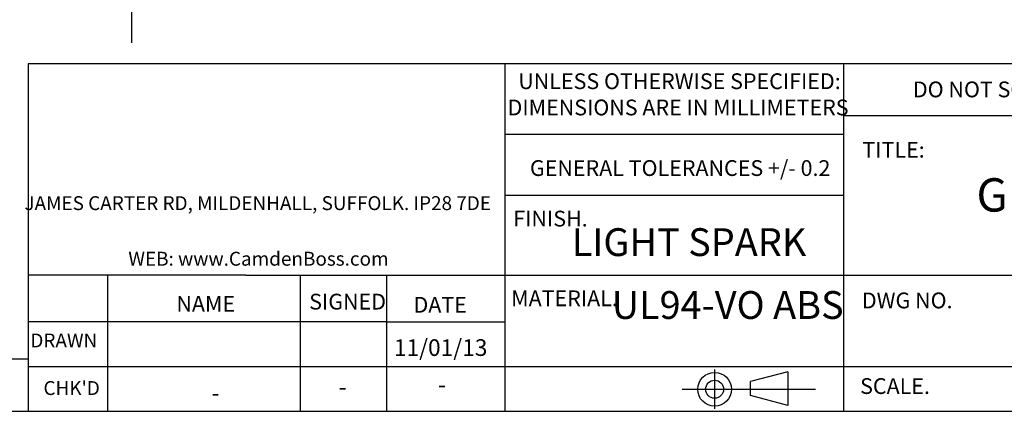
# Model space of a CAD drawing. Extents: x 5 to 292, y 5 to 205.
# Drawn here: x 138 to 232, y 5 to 42 of the extents above; entities that cross this region are included whole.
import ezdxf

# ---------------------------------------------------------------- set-up
doc = ezdxf.new("R2010")
doc.units = 0
doc.linetypes.add('CENTERX2', pattern=[20.32, 12.7, -2.54, 2.54, -2.54])
doc.layers.get('0').update_dxf_attribs({"linetype": 'CONTINUOUS'})
doc.styles.add('SLDTEXTSTYLE0', font='TXT', dxfattribs={"width": 0.75})
doc.styles.add('SLDTEXTSTYLE2', font='TXT', dxfattribs={"width": 0.7})

# ---------------------------------------------------------------- blocks, each defined once
blk = doc.blocks.new('SW_NOTE_1')
at = {"color": 0, "linetype": 'CONTINUOUS', "char_height": 1.5, "attachment_point": 2, "style": 'SLDTEXTSTYLE0'}
for s, insert in [('UNLESS OTHERWISE SPECIFIED:', (14.18, 1.934)), ('DIMENSIONS ARE IN MILLIMETERS', (14.044, -0.566))]:
    blk.add_mtext(s, dxfattribs=dict(at, insert=insert))
blk = doc.blocks.new('SW_NOTE_2')
at = {"color": 0, "linetype": 'CONTINUOUS', "insert": (10.707, 3.411), "char_height": 2.64583, "attachment_point": 2, "style": 'SLDTEXTSTYLE0'}
blk.add_mtext('UL94-VO ABS', dxfattribs=at)
blk = doc.blocks.new('SW_NOTE_3')
at = {"color": 0, "linetype": 'CONTINUOUS', "char_height": 3.175, "attachment_point": 2, "style": 'SLDTEXTSTYLE0'}
for s, insert in [('GNL ASSEMBLY DRG FOR', (24.656, 4.093)), ('66 SERIES', (25.483, -0.141))]:
    blk.add_mtext(s, dxfattribs=dict(at, insert=insert))
blk = doc.blocks.new('SW_NOTE_4')
at = {"color": 0, "linetype": 'CONTINUOUS', "char_height": 1.32292, "attachment_point": 2, "style": 'SLDTEXTSTYLE2'}
for s, insert in [('JAMES CARTER RD, MILDENHALL, SUFFOLK. IP28 7DE', (18.728, 1.705)), ('WEB: www.CamdenBoss.com', (18.797, -3.586))]:
    blk.add_mtext(s, dxfattribs=dict(at, insert=insert))

msp = doc.modelspace()

# ---------------------------------------------------------------- linework, layer by layer
at = {"color": 7, "linetype": 'CENTERX2'}
for p, q in [((148.5, 195), (148.5, 38.2662)), ((204.0795, 8.9614), (204.0795, 5.2227)), ((200.9934, 7.0974), (215.0192, 7.0974))]:
    msp.add_line(p, q, dxfattribs=at)
at = {"color": 7, "linetype": 'CONTINUOUS'}
for p, q in [((292, 38.0853), (138.6727, 38.0853)), ((138.6727, 38.0853), (138.6727, 5)), ((184.128, 5), (184.128, 38.0853)), ((216.3755, 38.0853), (216.3755, 5)), ((292, 33.1222), (216.3755, 33.1222)), ((184.128, 31.3732), (216.3755, 31.3732)), ((216.3755, 25.5474), (184.128, 25.5474)), ((159.4, 17.9475), (138.6727, 17.9475)), ((146.22, 17.9475), (146.22, 5)), ((159.4, 17.9475), (292, 17.9475)), ((164.5737, 17.9475), (164.5737, 5)), ((172.8071, 17.9475), (172.8071, 5)), ((172.8071, 13.5), (138.6727, 13.5)), ((172.8071, 13.5), (184.128, 13.5)), ((104.8, 10), (138.6727, 10)), ((138.6727, 9.25), (292, 9.25)), ((211.0459, 8.7696), (207.5014, 7.8199)), ((211.0459, 8.7696), (211.0459, 5.5619)), ((207.5014, 6.5117), (207.5014, 7.8199)), ((211.0459, 5.5619), (207.5014, 6.5117)), ((5, 5), (292, 5))]:
    msp.add_line(p, q, dxfattribs=at)
for radius in [1.6039, 0.8537]:
    msp.add_circle((204.0795, 7.0974), radius, dxfattribs=at)

# ---------------------------------------------------------------- block references
for name, p in [('SW_NOTE_1', (186.5526, 35.2322)), ('SW_NOTE_3', (229.2811, 23.0889)), ('SW_NOTE_4', (141.8108, 23.7673)), ('SW_NOTE_2', (194.6176, 13.0264))]:
    msp.add_blockref(name, p, dxfattribs=at)

# ---------------------------------------------------------------- texts
at = {"color": 7, "linetype": 'CONTINUOUS', "style": 'SLDTEXTSTYLE0'}
for s, insert, char_height, attachment_point in [('DO NOT SCALE DRAWING', (222.9783, 36.3862), 1.5, 1), ('TITLE:', (218.1609, 30.6431), 1.5, 1), ('GENERAL TOLERANCES +/- 0.2', (200.7973, 28.8996), 1.5, 2), ('FINISH.', (184.896, 24.0891), 1.5, 1), ('LIGHT SPARK', (201.6407, 22.422), 2.645833, 2), ('NAME', (152.7882, 15.9779), 1.5, 1), ('SIGNED', (165.4423, 16.1866), 1.5, 1), ('MATERIAL.', (184.6947, 16.5024), 1.5, 1), ('DWG NO.', (218.112, 16.2987), 1.5, 1), ('DATE', (175.3861, 15.8872), 1.5, 1), ('DRAWN', (138.8722, 12.3999), 1.32292, 1), ('11/01/13', (177.9715, 11.8566), 1.5875, 2), ("CHK'D", (140.1185, 7.8727), 1.32292, 1), ('SCALE.', (217.9452, 8.1486), 1.5, 1), ('-', (156.516, 7.5505), 1.5875, 2), ('-', (168.629, 8.1259), 1.5875, 2), ('-', (178.0923, 8.3475), 1.5875, 2)]:
    msp.add_mtext(s, dxfattribs=dict(at, insert=insert, char_height=char_height, attachment_point=attachment_point))

doc.saveas('drawing.dxf')
